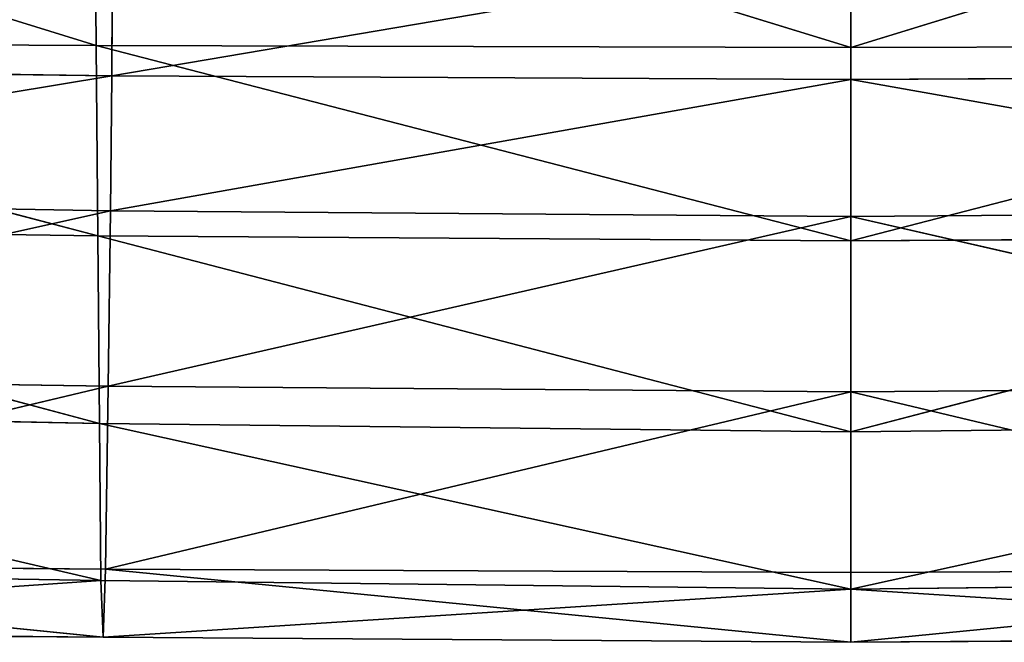
# Model space of a CAD drawing. Extents: x -0.66 to 0.78, y -0.75 to 0.75.
# Drawn here: x -0.14 to -0.06, y -0.75 to -0.7 of the extents above; entities that cross this region are included whole.
import ezdxf

# ---------------------------------------------------------------- set-up
doc = ezdxf.new("R2010")
doc.units = 0
doc.header["$LTSCALE"] = 0.0254
doc.layers.get('0').update_dxf_attribs({"color": 13, "linetype": 'CONTINUOUS'})

# ---------------------------------------------------------------- blocks, each defined once
blk = doc.blocks.new('SEDILE')
at = {"color": 0}
for p, q in [((-0.114744, -0.704472, 0.998891), (-0.05787, -0.722076, 1.004032)), ((-0.114744, -0.704472, 0.998891), (-0.05787, -0.722076, 1.004032)), ((-0.05787, -0.722076, 1.004032), (-0.058011, -0.704399, 0.999116)), ((-0.058011, -0.704399, 0.999116), (0.000002, -0.722241, 1.00399)), ((-0.058011, -0.704399, 0.999116), (0.000002, -0.722241, 1.00399)), ((-0.05787, -0.722076, 1.004032), (-0.058011, -0.704399, 0.999116)), ((0.000002, -0.704375, 0.999149), (0.000002, -0.722241, 1.00399)), ((0.000002, -0.704375, 0.999149), (0.000002, -0.722241, 1.00399)), ((0.000002, -0.722241, 1.00399), (0.058015, -0.704399, 0.999116)), ((0.000002, -0.722241, 1.00399), (0.058015, -0.704399, 0.999116)), ((-0.056673, -0.724408, 1.19282), (-0.056619, -0.714677, 1.201621)), ((-0.056673, -0.724408, 1.19282), (-0.056619, -0.714677, 1.201621)), ((-0.056673, -0.724408, 1.19282), (0.000002, -0.714781, 1.202164)), ((-0.056673, -0.724408, 1.19282), (0.000002, -0.714781, 1.202164)), ((0.000002, -0.724689, 1.19322), (0.000002, -0.714781, 1.202164)), ((0.000002, -0.724689, 1.19322), (0.000002, -0.714781, 1.202164)), ((-0.114626, -0.7218, 1.003919), (-0.05787, -0.722076, 1.004032)), ((-0.057729, -0.736667, 1.01295), (-0.114626, -0.7218, 1.003919)), ((-0.057729, -0.736667, 1.01295), (-0.114626, -0.7218, 1.003919)), ((-0.114626, -0.7218, 1.003919), (-0.05787, -0.722076, 1.004032)), ((-0.05787, -0.722076, 1.004032), (-0.057729, -0.736667, 1.01295)), ((-0.05787, -0.722076, 1.004032), (0.000002, -0.722241, 1.00399)), ((0.000002, -0.737067, 1.01292), (-0.05787, -0.722076, 1.004032)), ((-0.05787, -0.722076, 1.004032), (-0.057729, -0.736667, 1.01295)), ((0.000002, -0.737067, 1.01292), (-0.05787, -0.722076, 1.004032)), ((-0.05787, -0.722076, 1.004032), (0.000002, -0.722241, 1.00399)), ((0.000002, -0.722241, 1.00399), (0.057874, -0.722076, 1.004032)), ((0.057874, -0.722076, 1.004032), (0.000002, -0.737067, 1.01292)), ((0.057874, -0.722076, 1.004032), (0.000002, -0.737067, 1.01292)), ((0.000002, -0.722241, 1.00399), (0.057874, -0.722076, 1.004032)), ((0.000002, -0.722241, 1.00399), (0.000002, -0.737067, 1.01292)), ((0.000002, -0.722241, 1.00399), (0.000002, -0.737067, 1.01292)), ((-0.056673, -0.724408, 1.19282), (-0.112997, -0.723686, 1.191698)), ((-0.056673, -0.724408, 1.19282), (-0.112997, -0.723686, 1.191698)), ((-0.056673, -0.724408, 1.19282), (-0.113168, -0.733767, 1.178461)), ((-0.056673, -0.724408, 1.19282), (-0.113168, -0.733767, 1.178461)), ((-0.056777, -0.734764, 1.179139), (-0.056673, -0.724408, 1.19282)), ((-0.056777, -0.734764, 1.179139), (-0.056673, -0.724408, 1.19282)), ((-0.056777, -0.734764, 1.179139), (0.000002, -0.724689, 1.19322)), ((-0.056777, -0.734764, 1.179139), (0.000002, -0.724689, 1.19322)), ((0.000002, -0.724689, 1.19322), (-0.056673, -0.724408, 1.19282)), ((0.000002, -0.724689, 1.19322), (-0.056673, -0.724408, 1.19282)), ((0.056677, -0.724408, 1.19282), (0.000002, -0.724689, 1.19322)), ((0.056677, -0.724408, 1.19282), (0.000002, -0.724689, 1.19322)), ((0.000002, -0.7352, 1.179324), (0.000002, -0.724689, 1.19322)), ((0.000002, -0.724689, 1.19322), (0.05678, -0.734764, 1.179139)), ((0.000002, -0.724689, 1.19322), (0.05678, -0.734764, 1.179139)), ((0.000002, -0.7352, 1.179324), (0.000002, -0.724689, 1.19322)), ((-0.056777, -0.734764, 1.179139), (-0.113168, -0.733767, 1.178461)), ((-0.056777, -0.734764, 1.179139), (-0.113168, -0.733767, 1.178461)), ((-0.113518, -0.747367, 1.155441), (-0.056777, -0.734764, 1.179139)), ((-0.113518, -0.747367, 1.155441), (-0.056777, -0.734764, 1.179139)), ((-0.056777, -0.734764, 1.179139), (-0.056949, -0.748199, 1.155955)), ((-0.056777, -0.734764, 1.179139), (-0.056949, -0.748199, 1.155955)), ((-0.056949, -0.748199, 1.155955), (0.000002, -0.7352, 1.179324)), ((-0.056949, -0.748199, 1.155955), (0.000002, -0.7352, 1.179324)), ((0.000002, -0.7352, 1.179324), (-0.056777, -0.734764, 1.179139)), ((0.000002, -0.7352, 1.179324), (-0.056777, -0.734764, 1.179139)), ((0.05678, -0.734764, 1.179139), (0.000002, -0.7352, 1.179324)), ((0.05678, -0.734764, 1.179139), (0.000002, -0.7352, 1.179324)), ((0.000002, -0.748647, 1.155995), (0.000002, -0.7352, 1.179324)), ((0.000002, -0.7352, 1.179324), (0.056953, -0.748199, 1.155955)), ((0.000002, -0.7352, 1.179324), (0.056953, -0.748199, 1.155955)), ((0.000002, -0.748647, 1.155995), (0.000002, -0.7352, 1.179324)), ((-0.114522, -0.735891, 1.012642), (-0.057729, -0.736667, 1.01295)), ((-0.057624, -0.75106, 1.029475), (-0.114522, -0.735891, 1.012642)), ((-0.057624, -0.75106, 1.029475), (-0.114522, -0.735891, 1.012642)), ((-0.114522, -0.735891, 1.012642), (-0.057729, -0.736667, 1.01295)), ((-0.057729, -0.736667, 1.01295), (0.000002, -0.737067, 1.01292)), ((0.000002, -0.751691, 1.029587), (-0.057729, -0.736667, 1.01295)), ((-0.057624, -0.75106, 1.029475), (-0.057729, -0.736667, 1.01295)), ((0.000002, -0.751691, 1.029587), (-0.057729, -0.736667, 1.01295)), ((-0.057624, -0.75106, 1.029475), (-0.057729, -0.736667, 1.01295)), ((-0.057729, -0.736667, 1.01295), (0.000002, -0.737067, 1.01292)), ((0.000002, -0.737067, 1.01292), (0.057733, -0.736667, 1.01295)), ((0.057733, -0.736667, 1.01295), (0.000002, -0.751691, 1.029587)), ((0.057733, -0.736667, 1.01295), (0.000002, -0.751691, 1.029587)), ((0.000002, -0.737067, 1.01292), (0.057733, -0.736667, 1.01295)), ((0.000002, -0.737067, 1.01292), (0.000002, -0.751691, 1.029587)), ((0.000002, -0.737067, 1.01292), (0.000002, -0.751691, 1.029587)), ((-0.056949, -0.748199, 1.155955), (-0.113518, -0.747367, 1.155441)), ((-0.056949, -0.748199, 1.155955), (-0.113518, -0.747367, 1.155441)), ((-0.056949, -0.748199, 1.155955), (-0.113919, -0.761775, 1.121616)), ((-0.056949, -0.748199, 1.155955), (-0.113919, -0.761775, 1.121616)), ((-0.056949, -0.748199, 1.155955), (-0.057139, -0.762223, 1.122306)), ((-0.056949, -0.748199, 1.155955), (-0.057139, -0.762223, 1.122306)), ((0.000002, -0.748647, 1.155995), (-0.057139, -0.762223, 1.122306)), ((0.000002, -0.748647, 1.155995), (-0.057139, -0.762223, 1.122306)), ((0.000002, -0.748647, 1.155995), (-0.056949, -0.748199, 1.155955)), ((0.000002, -0.748647, 1.155995), (-0.056949, -0.748199, 1.155955)), ((0.056953, -0.748199, 1.155955), (0.000002, -0.748647, 1.155995)), ((0.056953, -0.748199, 1.155955), (0.000002, -0.748647, 1.155995)), ((0.000002, -0.762493, 1.122566), (0.000002, -0.748647, 1.155995)), ((0.000002, -0.762493, 1.122566), (0.000002, -0.748647, 1.155995)), ((0.057143, -0.762223, 1.122306), (0.000002, -0.748647, 1.155995)), ((0.057143, -0.762223, 1.122306), (0.000002, -0.748647, 1.155995)), ((-0.114473, -0.749871, 1.028617), (-0.057624, -0.75106, 1.029475)), ((-0.057509, -0.763098, 1.055765), (-0.114473, -0.749871, 1.028617)), ((-0.057509, -0.763098, 1.055765), (-0.114473, -0.749871, 1.028617)), ((-0.114473, -0.749871, 1.028617), (-0.057624, -0.75106, 1.029475)), ((-0.057624, -0.75106, 1.029475), (-0.057509, -0.763098, 1.055765)), ((-0.057624, -0.75106, 1.029475), (0.000002, -0.751691, 1.029587)), ((0.000002, -0.76376, 1.056084), (-0.057624, -0.75106, 1.029475)), ((-0.057624, -0.75106, 1.029475), (-0.057509, -0.763098, 1.055765)), ((0.000002, -0.76376, 1.056084), (-0.057624, -0.75106, 1.029475)), ((-0.057624, -0.75106, 1.029475), (0.000002, -0.751691, 1.029587)), ((0.000002, -0.751691, 1.029587), (0.057628, -0.75106, 1.029475)), ((0.057628, -0.75106, 1.029475), (0.000002, -0.76376, 1.056084)), ((0.057628, -0.75106, 1.029475), (0.000002, -0.76376, 1.056084)), ((0.000002, -0.751691, 1.029587), (0.057628, -0.75106, 1.029475)), ((0.000002, -0.751691, 1.029587), (0.000002, -0.76376, 1.056084)), ((0.000002, -0.751691, 1.029587), (0.000002, -0.76376, 1.056084)), ((-0.114409, -0.762187, 1.05445), (-0.057509, -0.763098, 1.055765)), ((-0.114409, -0.762187, 1.05445), (-0.057509, -0.763098, 1.055765)), ((-0.057338, -0.767428, 1.088581), (-0.113919, -0.761775, 1.121616)), ((-0.057139, -0.762223, 1.122306), (-0.113919, -0.761775, 1.121616)), ((-0.057338, -0.767428, 1.088581), (-0.113919, -0.761775, 1.121616)), ((-0.057139, -0.762223, 1.122306), (-0.113919, -0.761775, 1.121616)), ((-0.057139, -0.762223, 1.122306), (-0.057338, -0.767428, 1.088581)), ((-0.057139, -0.762223, 1.122306), (-0.057338, -0.767428, 1.088581)), ((0.000002, -0.767833, 1.089033), (-0.057139, -0.762223, 1.122306)), ((0.000002, -0.762493, 1.122566), (-0.057139, -0.762223, 1.122306)), ((0.000002, -0.767833, 1.089033), (-0.057139, -0.762223, 1.122306)), ((0.000002, -0.762493, 1.122566), (-0.057139, -0.762223, 1.122306)), ((0.057143, -0.762223, 1.122306), (0.000002, -0.767833, 1.089033)), ((0.057143, -0.762223, 1.122306), (0.000002, -0.767833, 1.089033)), ((0.057143, -0.762223, 1.122306), (0.000002, -0.762493, 1.122566)), ((0.057143, -0.762223, 1.122306), (0.000002, -0.762493, 1.122566)), ((-0.057509, -0.763098, 1.055765), (-0.114212, -0.767026, 1.087442)), ((-0.057509, -0.763098, 1.055765), (-0.114212, -0.767026, 1.087442)), ((-0.057338, -0.767428, 1.088581), (-0.057509, -0.763098, 1.055765)), ((-0.057509, -0.763098, 1.055765), (0.000002, -0.76376, 1.056084)), ((-0.057338, -0.767428, 1.088581), (-0.057509, -0.763098, 1.055765)), ((-0.057509, -0.763098, 1.055765), (0.000002, -0.76376, 1.056084)), ((0.000002, -0.767833, 1.089033), (0.000002, -0.762493, 1.122566)), ((0.000002, -0.767833, 1.089033), (0.000002, -0.762493, 1.122566)), ((0.000002, -0.76376, 1.056084), (0.057513, -0.763098, 1.055765)), ((0.000002, -0.76376, 1.056084), (0.057513, -0.763098, 1.055765)), ((0.000002, -0.76376, 1.056084), (-0.057338, -0.767428, 1.088581)), ((0.000002, -0.76376, 1.056084), (-0.057338, -0.767428, 1.088581)), ((0.000002, -0.76376, 1.056084), (0.000002, -0.767833, 1.089033)), ((0.057341, -0.767428, 1.088581), (0.000002, -0.76376, 1.056084)), ((0.000002, -0.76376, 1.056084), (0.000002, -0.767833, 1.089033)), ((0.057341, -0.767428, 1.088581), (0.000002, -0.76376, 1.056084)), ((-0.057338, -0.767428, 1.088581), (-0.114212, -0.767026, 1.087442)), ((-0.057338, -0.767428, 1.088581), (-0.114212, -0.767026, 1.087442)), ((-0.057338, -0.767428, 1.088581), (0.000002, -0.767833, 1.089033)), ((-0.057338, -0.767428, 1.088581), (0.000002, -0.767833, 1.089033)), ((0.000002, -0.767833, 1.089033), (0.057341, -0.767428, 1.088581)), ((0.000002, -0.767833, 1.089033), (0.057341, -0.767428, 1.088581))]:
    blk.add_line(p, q, dxfattribs=at)
at = {"color": 252}
mesh = blk.add_polyface(dxfattribs=at)
corners = [(-0.05787, -0.722076, 1.004032), (-0.114744, -0.704472, 0.998891), (-0.058011, -0.704399, 0.999116)]
mesh.append_faces([[corners[k] for k in face] for face in [(0, 1, 2)]], dxfattribs={"color": 252})
mesh = blk.add_polyface(dxfattribs=at)
corners = [(-0.05787, -0.722076, 1.004032), (-0.114626, -0.7218, 1.003919), (-0.114744, -0.704472, 0.998891)]
mesh.append_faces([[corners[k] for k in face] for face in [(0, 1, 2)]], dxfattribs={"color": 252})
mesh = blk.add_polyface(dxfattribs=at)
corners = [(0.000002, -0.722241, 1.00399), (-0.058011, -0.704399, 0.999116), (0.000002, -0.704375, 0.999149)]
mesh.append_faces([[corners[k] for k in face] for face in [(0, 1, 2)]], dxfattribs={"color": 252})
mesh = blk.add_polyface(dxfattribs=at)
corners = [(0.000002, -0.722241, 1.00399), (-0.05787, -0.722076, 1.004032), (-0.058011, -0.704399, 0.999116)]
mesh.append_faces([[corners[k] for k in face] for face in [(0, 1, 2)]], dxfattribs={"color": 252})
mesh = blk.add_polyface(dxfattribs=at)
corners = [(0.058015, -0.704399, 0.999116), (0.000002, -0.722241, 1.00399), (0.000002, -0.704375, 0.999149)]
mesh.append_faces([[corners[k] for k in face] for face in [(0, 1, 2)]], dxfattribs={"color": 252})
mesh = blk.add_polyface(dxfattribs=at)
corners = [(0.058015, -0.704399, 0.999116), (0.057874, -0.722076, 1.004032), (0.000002, -0.722241, 1.00399)]
mesh.append_faces([[corners[k] for k in face] for face in [(0, 1, 2)]], dxfattribs={"color": 252})
mesh = blk.add_polyface(dxfattribs=at)
corners = [(-0.056619, -0.714677, 1.201621), (-0.112951, -0.714458, 1.200091), (-0.112997, -0.723686, 1.191698)]
mesh.append_faces([[corners[k] for k in face] for face in [(0, 1, 2)]], dxfattribs={"color": 252})
mesh = blk.add_polyface(dxfattribs=at)
corners = [(-0.056619, -0.714677, 1.201621), (-0.112997, -0.723686, 1.191698), (-0.056673, -0.724408, 1.19282)]
mesh.append_faces([[corners[k] for k in face] for face in [(0, 1, 2)]], dxfattribs={"color": 252})
mesh = blk.add_polyface(dxfattribs=at)
corners = [(0.000002, -0.714781, 1.202164), (-0.056619, -0.714677, 1.201621), (-0.056673, -0.724408, 1.19282)]
mesh.append_faces([[corners[k] for k in face] for face in [(0, 1, 2)]], dxfattribs={"color": 252})
mesh = blk.add_polyface(dxfattribs=at)
corners = [(0.000002, -0.724689, 1.19322), (0.000002, -0.714781, 1.202164), (-0.056673, -0.724408, 1.19282)]
mesh.append_faces([[corners[k] for k in face] for face in [(0, 1, 2)]], dxfattribs={"color": 252})
mesh = blk.add_polyface(dxfattribs=at)
corners = [(0.056677, -0.724408, 1.19282), (0.056622, -0.714677, 1.201621), (0.000002, -0.714781, 1.202164)]
mesh.append_faces([[corners[k] for k in face] for face in [(0, 1, 2)]], dxfattribs={"color": 252})
mesh = blk.add_polyface(dxfattribs=at)
corners = [(0.056677, -0.724408, 1.19282), (0.000002, -0.714781, 1.202164), (0.000002, -0.724689, 1.19322)]
mesh.append_faces([[corners[k] for k in face] for face in [(0, 1, 2)]], dxfattribs={"color": 252})
mesh = blk.add_polyface(dxfattribs=at)
corners = [(-0.057729, -0.736667, 1.01295), (-0.114626, -0.7218, 1.003919), (-0.05787, -0.722076, 1.004032)]
mesh.append_faces([[corners[k] for k in face] for face in [(0, 1, 2)]], dxfattribs={"color": 252})
mesh = blk.add_polyface(dxfattribs=at)
corners = [(-0.057729, -0.736667, 1.01295), (-0.114522, -0.735891, 1.012642), (-0.114626, -0.7218, 1.003919)]
mesh.append_faces([[corners[k] for k in face] for face in [(0, 1, 2)]], dxfattribs={"color": 252})
mesh = blk.add_polyface(dxfattribs=at)
corners = [(0.000002, -0.737067, 1.01292), (-0.05787, -0.722076, 1.004032), (0.000002, -0.722241, 1.00399)]
mesh.append_faces([[corners[k] for k in face] for face in [(0, 1, 2)]], dxfattribs={"color": 252})
mesh = blk.add_polyface(dxfattribs=at)
corners = [(0.000002, -0.737067, 1.01292), (-0.057729, -0.736667, 1.01295), (-0.05787, -0.722076, 1.004032)]
mesh.append_faces([[corners[k] for k in face] for face in [(0, 1, 2)]], dxfattribs={"color": 252})
mesh = blk.add_polyface(dxfattribs=at)
corners = [(0.057874, -0.722076, 1.004032), (0.000002, -0.737067, 1.01292), (0.000002, -0.722241, 1.00399)]
mesh.append_faces([[corners[k] for k in face] for face in [(0, 1, 2)]], dxfattribs={"color": 252})
mesh = blk.add_polyface(dxfattribs=at)
corners = [(0.057874, -0.722076, 1.004032), (0.057733, -0.736667, 1.01295), (0.000002, -0.737067, 1.01292)]
mesh.append_faces([[corners[k] for k in face] for face in [(0, 1, 2)]], dxfattribs={"color": 252})
mesh = blk.add_polyface(dxfattribs=at)
corners = [(-0.056673, -0.724408, 1.19282), (-0.112997, -0.723686, 1.191698), (-0.113168, -0.733767, 1.178461)]
mesh.append_faces([[corners[k] for k in face] for face in [(0, 1, 2)]], dxfattribs={"color": 252})
mesh = blk.add_polyface(dxfattribs=at)
corners = [(-0.056673, -0.724408, 1.19282), (-0.113168, -0.733767, 1.178461), (-0.056777, -0.734764, 1.179139)]
mesh.append_faces([[corners[k] for k in face] for face in [(0, 1, 2)]], dxfattribs={"color": 252})
mesh = blk.add_polyface(dxfattribs=at)
corners = [(0.000002, -0.724689, 1.19322), (-0.056673, -0.724408, 1.19282), (-0.056777, -0.734764, 1.179139)]
mesh.append_faces([[corners[k] for k in face] for face in [(0, 1, 2)]], dxfattribs={"color": 252})
mesh = blk.add_polyface(dxfattribs=at)
corners = [(0.000002, -0.724689, 1.19322), (-0.056777, -0.734764, 1.179139), (0.000002, -0.7352, 1.179324)]
mesh.append_faces([[corners[k] for k in face] for face in [(0, 1, 2)]], dxfattribs={"color": 252})
mesh = blk.add_polyface(dxfattribs=at)
corners = [(0.000002, -0.724689, 1.19322), (0.05678, -0.734764, 1.179139), (0.056677, -0.724408, 1.19282)]
mesh.append_faces([[corners[k] for k in face] for face in [(0, 1, 2)]], dxfattribs={"color": 252})
mesh = blk.add_polyface(dxfattribs=at)
corners = [(0.000002, -0.724689, 1.19322), (0.000002, -0.7352, 1.179324), (0.05678, -0.734764, 1.179139)]
mesh.append_faces([[corners[k] for k in face] for face in [(0, 1, 2)]], dxfattribs={"color": 252})
mesh = blk.add_polyface(dxfattribs=at)
corners = [(-0.056777, -0.734764, 1.179139), (-0.113168, -0.733767, 1.178461), (-0.113518, -0.747367, 1.155441)]
mesh.append_faces([[corners[k] for k in face] for face in [(0, 1, 2)]], dxfattribs={"color": 252})
mesh = blk.add_polyface(dxfattribs=at)
corners = [(-0.056777, -0.734764, 1.179139), (-0.113518, -0.747367, 1.155441), (-0.056949, -0.748199, 1.155955)]
mesh.append_faces([[corners[k] for k in face] for face in [(0, 1, 2)]], dxfattribs={"color": 252})
mesh = blk.add_polyface(dxfattribs=at)
corners = [(0.000002, -0.7352, 1.179324), (-0.056777, -0.734764, 1.179139), (-0.056949, -0.748199, 1.155955)]
mesh.append_faces([[corners[k] for k in face] for face in [(0, 1, 2)]], dxfattribs={"color": 252})
mesh = blk.add_polyface(dxfattribs=at)
corners = [(0.000002, -0.7352, 1.179324), (-0.056949, -0.748199, 1.155955), (0.000002, -0.748647, 1.155995)]
mesh.append_faces([[corners[k] for k in face] for face in [(0, 1, 2)]], dxfattribs={"color": 252})
mesh = blk.add_polyface(dxfattribs=at)
corners = [(0.000002, -0.7352, 1.179324), (0.056953, -0.748199, 1.155955), (0.05678, -0.734764, 1.179139)]
mesh.append_faces([[corners[k] for k in face] for face in [(0, 1, 2)]], dxfattribs={"color": 252})
mesh = blk.add_polyface(dxfattribs=at)
corners = [(0.000002, -0.7352, 1.179324), (0.000002, -0.748647, 1.155995), (0.056953, -0.748199, 1.155955)]
mesh.append_faces([[corners[k] for k in face] for face in [(0, 1, 2)]], dxfattribs={"color": 252})
mesh = blk.add_polyface(dxfattribs=at)
corners = [(-0.057624, -0.75106, 1.029475), (-0.114522, -0.735891, 1.012642), (-0.057729, -0.736667, 1.01295)]
mesh.append_faces([[corners[k] for k in face] for face in [(0, 1, 2)]], dxfattribs={"color": 252})
mesh = blk.add_polyface(dxfattribs=at)
corners = [(-0.057624, -0.75106, 1.029475), (-0.114473, -0.749871, 1.028617), (-0.114522, -0.735891, 1.012642)]
mesh.append_faces([[corners[k] for k in face] for face in [(0, 1, 2)]], dxfattribs={"color": 252})
mesh = blk.add_polyface(dxfattribs=at)
corners = [(0.000002, -0.751691, 1.029587), (-0.057729, -0.736667, 1.01295), (0.000002, -0.737067, 1.01292)]
mesh.append_faces([[corners[k] for k in face] for face in [(0, 1, 2)]], dxfattribs={"color": 252})
mesh = blk.add_polyface(dxfattribs=at)
corners = [(0.000002, -0.751691, 1.029587), (-0.057624, -0.75106, 1.029475), (-0.057729, -0.736667, 1.01295)]
mesh.append_faces([[corners[k] for k in face] for face in [(0, 1, 2)]], dxfattribs={"color": 252})
mesh = blk.add_polyface(dxfattribs=at)
corners = [(0.000002, -0.751691, 1.029587), (0.000002, -0.737067, 1.01292), (0.057733, -0.736667, 1.01295)]
mesh.append_faces([[corners[k] for k in face] for face in [(0, 1, 2)]], dxfattribs={"color": 252})
mesh = blk.add_polyface(dxfattribs=at)
corners = [(0.000002, -0.751691, 1.029587), (0.057733, -0.736667, 1.01295), (0.057628, -0.75106, 1.029475)]
mesh.append_faces([[corners[k] for k in face] for face in [(0, 1, 2)]], dxfattribs={"color": 252})
mesh = blk.add_polyface(dxfattribs=at)
corners = [(-0.056949, -0.748199, 1.155955), (-0.113518, -0.747367, 1.155441), (-0.113919, -0.761775, 1.121616)]
mesh.append_faces([[corners[k] for k in face] for face in [(0, 1, 2)]], dxfattribs={"color": 252})
mesh = blk.add_polyface(dxfattribs=at)
corners = [(-0.056949, -0.748199, 1.155955), (-0.113919, -0.761775, 1.121616), (-0.057139, -0.762223, 1.122306)]
mesh.append_faces([[corners[k] for k in face] for face in [(0, 1, 2)]], dxfattribs={"color": 252})
mesh = blk.add_polyface(dxfattribs=at)
corners = [(0.000002, -0.748647, 1.155995), (-0.056949, -0.748199, 1.155955), (-0.057139, -0.762223, 1.122306)]
mesh.append_faces([[corners[k] for k in face] for face in [(0, 1, 2)]], dxfattribs={"color": 252})
mesh = blk.add_polyface(dxfattribs=at)
corners = [(0.000002, -0.748647, 1.155995), (-0.057139, -0.762223, 1.122306), (0.000002, -0.762493, 1.122566)]
mesh.append_faces([[corners[k] for k in face] for face in [(0, 1, 2)]], dxfattribs={"color": 252})
mesh = blk.add_polyface(dxfattribs=at)
corners = [(0.000002, -0.748647, 1.155995), (0.057143, -0.762223, 1.122306), (0.056953, -0.748199, 1.155955)]
mesh.append_faces([[corners[k] for k in face] for face in [(0, 1, 2)]], dxfattribs={"color": 252})
mesh = blk.add_polyface(dxfattribs=at)
corners = [(0.000002, -0.748647, 1.155995), (0.000002, -0.762493, 1.122566), (0.057143, -0.762223, 1.122306)]
mesh.append_faces([[corners[k] for k in face] for face in [(0, 1, 2)]], dxfattribs={"color": 252})
mesh = blk.add_polyface(dxfattribs=at)
corners = [(-0.057509, -0.763098, 1.055765), (-0.114473, -0.749871, 1.028617), (-0.057624, -0.75106, 1.029475)]
mesh.append_faces([[corners[k] for k in face] for face in [(0, 1, 2)]], dxfattribs={"color": 252})
mesh = blk.add_polyface(dxfattribs=at)
corners = [(-0.057509, -0.763098, 1.055765), (-0.114409, -0.762187, 1.05445), (-0.114473, -0.749871, 1.028617)]
mesh.append_faces([[corners[k] for k in face] for face in [(0, 1, 2)]], dxfattribs={"color": 252})
mesh = blk.add_polyface(dxfattribs=at)
corners = [(0.000002, -0.76376, 1.056084), (-0.057624, -0.75106, 1.029475), (0.000002, -0.751691, 1.029587)]
mesh.append_faces([[corners[k] for k in face] for face in [(0, 1, 2)]], dxfattribs={"color": 252})
mesh = blk.add_polyface(dxfattribs=at)
corners = [(0.000002, -0.76376, 1.056084), (-0.057509, -0.763098, 1.055765), (-0.057624, -0.75106, 1.029475)]
mesh.append_faces([[corners[k] for k in face] for face in [(0, 1, 2)]], dxfattribs={"color": 252})
mesh = blk.add_polyface(dxfattribs=at)
corners = [(0.000002, -0.76376, 1.056084), (0.000002, -0.751691, 1.029587), (0.057628, -0.75106, 1.029475)]
mesh.append_faces([[corners[k] for k in face] for face in [(0, 1, 2)]], dxfattribs={"color": 252})
mesh = blk.add_polyface(dxfattribs=at)
corners = [(0.000002, -0.76376, 1.056084), (0.057628, -0.75106, 1.029475), (0.057513, -0.763098, 1.055765)]
mesh.append_faces([[corners[k] for k in face] for face in [(0, 1, 2)]], dxfattribs={"color": 252})
mesh = blk.add_polyface(dxfattribs=at)
corners = [(-0.114212, -0.767026, 1.087442), (-0.114409, -0.762187, 1.05445), (-0.057509, -0.763098, 1.055765)]
mesh.append_faces([[corners[k] for k in face] for face in [(0, 1, 2)]], dxfattribs={"color": 252})
mesh = blk.add_polyface(dxfattribs=at)
corners = [(-0.113919, -0.761775, 1.121616), (-0.114212, -0.767026, 1.087442), (-0.057338, -0.767428, 1.088581)]
mesh.append_faces([[corners[k] for k in face] for face in [(0, 1, 2)]], dxfattribs={"color": 252})
mesh = blk.add_polyface(dxfattribs=at)
corners = [(-0.057139, -0.762223, 1.122306), (-0.113919, -0.761775, 1.121616), (-0.057338, -0.767428, 1.088581)]
mesh.append_faces([[corners[k] for k in face] for face in [(0, 1, 2)]], dxfattribs={"color": 252})
mesh = blk.add_polyface(dxfattribs=at)
corners = [(-0.057139, -0.762223, 1.122306), (-0.057338, -0.767428, 1.088581), (0.000002, -0.767833, 1.089033)]
mesh.append_faces([[corners[k] for k in face] for face in [(0, 1, 2)]], dxfattribs={"color": 252})
mesh = blk.add_polyface(dxfattribs=at)
corners = [(0.000002, -0.762493, 1.122566), (-0.057139, -0.762223, 1.122306), (0.000002, -0.767833, 1.089033)]
mesh.append_faces([[corners[k] for k in face] for face in [(0, 1, 2)]], dxfattribs={"color": 252})
mesh = blk.add_polyface(dxfattribs=at)
corners = [(0.057143, -0.762223, 1.122306), (0.000002, -0.767833, 1.089033), (0.057341, -0.767428, 1.088581)]
mesh.append_faces([[corners[k] for k in face] for face in [(0, 1, 2)]], dxfattribs={"color": 252})
mesh = blk.add_polyface(dxfattribs=at)
corners = [(0.000002, -0.762493, 1.122566), (0.000002, -0.767833, 1.089033), (0.057143, -0.762223, 1.122306)]
mesh.append_faces([[corners[k] for k in face] for face in [(0, 1, 2)]], dxfattribs={"color": 252})
mesh = blk.add_polyface(dxfattribs=at)
corners = [(-0.057338, -0.767428, 1.088581), (-0.114212, -0.767026, 1.087442), (-0.057509, -0.763098, 1.055765)]
mesh.append_faces([[corners[k] for k in face] for face in [(0, 1, 2)]], dxfattribs={"color": 252})
mesh = blk.add_polyface(dxfattribs=at)
corners = [(-0.057338, -0.767428, 1.088581), (-0.057509, -0.763098, 1.055765), (0.000002, -0.76376, 1.056084)]
mesh.append_faces([[corners[k] for k in face] for face in [(0, 1, 2)]], dxfattribs={"color": 252})
mesh = blk.add_polyface(dxfattribs=at)
corners = [(0.057341, -0.767428, 1.088581), (0.000002, -0.76376, 1.056084), (0.057513, -0.763098, 1.055765)]
mesh.append_faces([[corners[k] for k in face] for face in [(0, 1, 2)]], dxfattribs={"color": 252})
mesh = blk.add_polyface(dxfattribs=at)
corners = [(0.000002, -0.767833, 1.089033), (-0.057338, -0.767428, 1.088581), (0.000002, -0.76376, 1.056084)]
mesh.append_faces([[corners[k] for k in face] for face in [(0, 1, 2)]], dxfattribs={"color": 252})
mesh = blk.add_polyface(dxfattribs=at)
corners = [(0.000002, -0.767833, 1.089033), (0.000002, -0.76376, 1.056084), (0.057341, -0.767428, 1.088581)]
mesh.append_faces([[corners[k] for k in face] for face in [(0, 1, 2)]], dxfattribs={"color": 252})
blk = doc.blocks.new('SKPF8B')
at = {"color": 0}
blk.add_blockref('SEDILE', (0, 0), dxfattribs=at)

msp = doc.modelspace()

# ---------------------------------------------------------------- block references
at = {"color": 0}
msp.add_blockref('SKPF8B', (-0.072749, 0.021572), dxfattribs=at)

doc.saveas('drawing.dxf')
